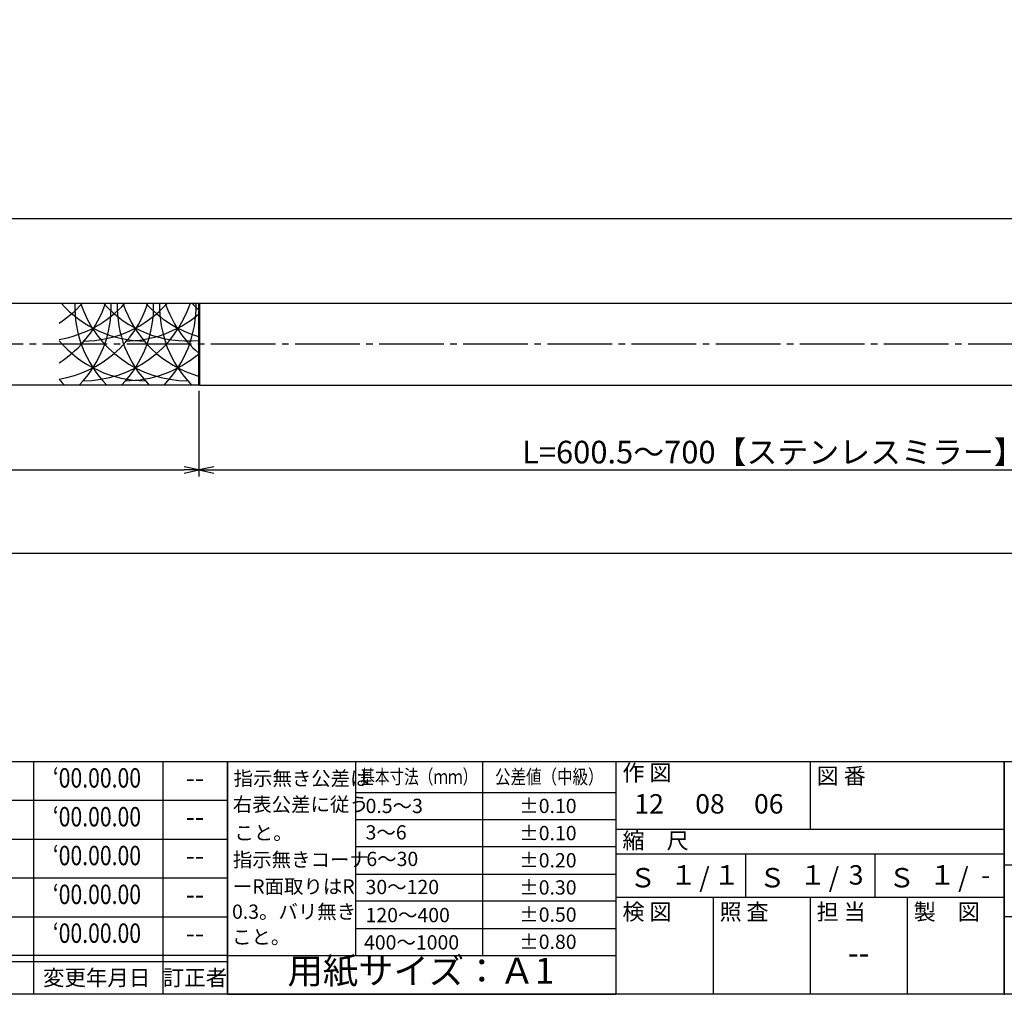
# Model space of a CAD drawing. Units: inches. Extents: x 6072 to 6879, y 616 to 1176.
# Drawn here: x 6641 to 6794, y 616 to 767 of the extents above; entities that cross this region are included whole.
import ezdxf
from ezdxf.enums import TextEntityAlignment as Align

# ---------------------------------------------------------------- set-up
doc = ezdxf.new("R2010")
doc.units = ezdxf.units.IN
doc.header["$MEASUREMENT"] = 0
doc.linetypes.add('CENS', pattern=[13, 10, -1, 1, -1])
for name, color, linetype in [('02-実線-1', 7, 'Continuous'), ('03-細線', 1, 'Continuous'), ('06-中心線', 1, 'CENS'), ('10-寸法', 3, 'Continuous'), ('図枠', 7, 'Continuous'), ('図枠-名称', 254, 'Continuous'), ('図枠-文字', 4, 'Continuous'), ('図枠-社名', 251, 'Continuous'), ('図枠-細線', 251, 'Continuous')]:
    doc.layers.add(name, color=color, linetype=linetype)
doc.styles.add('STD', font='TXT.shx', dxfattribs={"bigfont": 'bigfont.shx'})
doc.dimstyles.new('1：3', dxfattribs={"dimtxt": 3.5, "dimasz": 2.3, "dimexe": 1, "dimexo": 1, "dimgap": 1, "dimtad": 3, "dimlfac": 3, "dimdsep": 46, "dimtxsty": 'STD', "dimblk1": 'ARRI', "dimblk2": 'ARRI', "dimsah": 1, "dimcen": 0, "dimclrd": 3, "dimclre": 3, "dimclrt": 4, "dimadec": 0, "dimazin": 0, "dimtfac": 0.7, "dimtmove": 0, "dimatfit": 0, "dimldrblk": 'ARRI', "dimfxl": 0, "dimtvp": 1, "dimtolj": 1, "dimtzin": 0, "dimarcsym": 0})

# ---------------------------------------------------------------- blocks, each defined once
blk = doc.blocks.new('A$C503D392F')
at = {"layer": '図枠', "color": 7}
for p, q in [((7.35, 35.76), (7.35, -0.24)), ((144.35, 35.76), (144.35, -0.24)), ((164.35, 35.76), (164.35, -0.24)), ((174.35, 5.76), (0.35, 5.76))]:
    blk.add_line(p, q, dxfattribs=at)
at = {"layer": '図枠'}
blk.add_lwpolyline([(0.35, 35.76), (174.35, 35.76), (174.35, -0.24), (0.35, -0.24)], close=True, dxfattribs=at)
at = {"layer": '図枠-細線', "color": 251}
for p, q in [((0.83, 30.6), (3.83, 35.1)), ((3.83, 35.1), (6.83, 30.6)), ((6.83, 30.6), (0.83, 30.6)), ((0.35, 29.76), (174.35, 29.76)), ((0.83, 24.6), (3.83, 29.1)), ((3.83, 29.1), (6.83, 24.6)), ((6.83, 24.6), (0.83, 24.6)), ((0.35, 23.76), (174.35, 23.76)), ((0.83, 18.6), (3.83, 23.1)), ((3.83, 23.1), (6.83, 18.6)), ((6.83, 18.6), (0.83, 18.6)), ((0.35, 17.76), (174.35, 17.76)), ((0.83, 12.6), (3.83, 17.1)), ((3.83, 17.1), (6.83, 12.6)), ((6.83, 12.6), (0.83, 12.6)), ((0.35, 11.76), (174.35, 11.76)), ((0.83, 6.6), (3.83, 11.1)), ((3.83, 11.1), (6.83, 6.6)), ((6.83, 6.6), (0.83, 6.6)), ((174.35, 4.76), (0.35, 4.76))]:
    blk.add_line(p, q, dxfattribs=at)
at = {"layer": '図枠-文字', "color": 4, "style": 'STD'}
for s, p in [('5', (3.84, 32.26)), ('4', (3.84, 26.26)), ('3', (3.84, 20.26)), ('2', (3.84, 14.26)), ('１', (3.84, 8.26))]:
    blk.add_text(s, height=2.55, dxfattribs=at).set_placement(p, align=Align.MIDDLE)
at = {"layer": '図枠-文字', "color": 4, "style": 'STD', "width": 0.862069}
blk.add_text('Ｎｏ', height=2.5, dxfattribs=at).set_placement((1.83, 1.21), (6, 1.21), align=Align.FIT)
at = {"layer": '図枠-文字', "color": 4, "style": 'STD'}
for s, height, p in [('訂\u3000正\u3000事\u3000項', 3.25, (75.9, 2.33)), ('変更年月日', 2.432, (154.11, 2.33)), ('訂正者', 2.432, (169.3, 2.33))]:
    blk.add_text(s, height=height, dxfattribs=at).set_placement(p, align=Align.MIDDLE_CENTER)
blk = doc.blocks.new('A$C6EEE4BB3')
at = {"layer": '図枠', "color": 7}
for p, q in [((29.72, 36.25), (29.72, 25.75)), ((-0.28, 25.75), (59.72, 25.75)), ((-0.28, 15.25), (59.72, 15.25))]:
    blk.add_line(p, q, dxfattribs=at)
at = {"layer": '図枠'}
blk.add_lwpolyline([(-0.28, 36.25), (59.72, 36.25), (59.72, 0.25), (-0.28, 0.25)], close=True, dxfattribs=at)
at = {"layer": '図枠-細線', "color": 251}
for p, q in [((-0.28, 21.96), (59.72, 21.96)), ((19.72, 21.96), (19.72, 15.25)), ((39.72, 21.96), (39.72, 15.25)), ((14.72, 15.25), (14.72, 0.25)), ((29.72, 15.25), (29.72, 0.25)), ((44.72, 15.25), (44.72, 0.25))]:
    blk.add_line(p, q, dxfattribs=at)
at = {"layer": '図枠-文字', "color": 4, "style": 'STD'}
for s, height, p in [('作 図', 2.5, (0.72, 33.25)), ('図 番', 2.5, (30.72, 32.75)), ('縮\u3000尺', 2.5, (0.72, 22.75)), ('Ｓ', 3, (1.81, 16.77)), ('/', 3, (12.59, 16.81)), ('Ｓ', 3, (21.81, 16.77)), ('/', 3, (32.59, 16.81)), ('Ｓ', 3, (41.81, 16.77)), ('/', 3, (52.59, 16.81)), ('検 図', 2.5, (0.72, 11.75)), ('照 査', 2.5, (15.72, 11.75)), ('担 当', 2.5, (30.72, 11.75)), ('製\u3000図', 2.5, (45.72, 11.75))]:
    blk.add_text(s, height=height, dxfattribs=at).set_placement(p)
blk = doc.blocks.new('A$C4AF60884')
at = {"layer": '図枠', "color": 7}
for p, q in [((19.17, 5.75), (19.17, 35.75)), ((38.74, 35.75), (38.74, 5.75)), ((19.17, 30.95), (59.35, 30.95)), ((-0.65, 5.75), (59.35, 5.75))]:
    blk.add_line(p, q, dxfattribs=at)
at = {"layer": '図枠'}
blk.add_lwpolyline([(-0.65, 35.75), (59.35, 35.75), (59.35, -0.25), (-0.65, -0.25)], close=True, dxfattribs=at)
at = {"layer": '図枠-細線', "color": 251}
for p, q in [((19.17, 26.75), (59.35, 26.75)), ((59.35, 22.55), (19.17, 22.55)), ((19.17, 18.35), (59.35, 18.35)), ((59.35, 14.15), (19.17, 14.15)), ((19.17, 9.95), (59.35, 9.95))]:
    blk.add_line(p, q, dxfattribs=at)
at = {"layer": '図枠-文字', "color": 4, "style": 'STD'}
for s, height, p in [('指示無き公差は', 2.2, (0.27, 32.03)), ('右表公差に従う', 2.2, (0.15, 28.01)), ('0.5～3', 2.205, (20.66, 27.77)), ('±0.10', 2.205, (44.41, 27.77)), ('こと。', 2.2, (0.39, 23.62)), ('3～6', 2.205, (20.66, 23.68)), ('±0.10', 2.205, (44.41, 23.57)), ('指示無きコーナ', 2.2, (0.15, 19.47)), ('6～30', 2.205, (20.78, 19.58)), ('±0.20', 2.205, (44.41, 19.37)), ('ーR面取りはR', 2.2, (0.15, 15.33)), ('30～120', 2.205, (20.66, 15.24)), ('±0.30', 2.205, (44.41, 15.17)), ('0.3。バリ無き', 2.2, (0.03, 11.43)), ('120～400', 2.205, (20.66, 10.9)), ('±0.50', 2.205, (44.41, 10.97)), ('こと。', 2.2, (0.03, 7.52)), ('±0.80', 2.205, (44.41, 6.77)), ('400～1000', 2.205, (20.42, 6.68))]:
    blk.add_text(s, height=height, dxfattribs=at).set_placement(p)
at = {"layer": '図枠-文字', "color": 4, "style": 'STD', "width": 0.931818}
blk.add_text('基本寸法（ｍｍ）', height=2.205, dxfattribs=at).set_placement((19.84, 32.28), (37.92, 32.28), align=Align.FIT)
at = {"layer": '図枠-文字', "color": 4, "style": 'STD'}
blk.add_text('公差値（中級）', height=2.205, dxfattribs=at).set_placement((40.67, 32.28), (57.43, 32.28), align=Align.FIT)
blk.add_text('用紙サイズ：Ａ1', height=4, dxfattribs=at).set_placement((29.22, 2.87), align=Align.MIDDLE)
blk = doc.blocks.new('A$C5CE179C4')
at = {"layer": '図枠-社名'}
blk.add_point((-0.17, 0.62), dxfattribs=at)
blk.add_point((-0.17, 0.62), dxfattribs=at)
blk = doc.blocks.new('A$C614B5754')
at = {"layer": '図枠', "color": 7}
blk.add_line((-0.12, 12.02), (84.88, 12.02), dxfattribs=at)
at = {"layer": '図枠'}
blk.add_lwpolyline([(-0.12, 36.02), (84.88, 36.02), (84.88, 0.02), (-0.12, 0.02)], close=True, dxfattribs=at)
at = {"layer": '図枠-細線', "color": 251}
blk.add_line((-0.12, 20.02), (84.88, 20.02), dxfattribs=at)
at = {"layer": '図枠-社名'}
blk.add_blockref('A$C5CE179C4', (0.04, -0.6), dxfattribs=at)
blk = doc.blocks.new('ARRI')
at = {"color": 0, "linetype": 'ByBlock'}
for p, q in [((0, 0), (-1, 0.213)), ((-1, -0.213), (0, 0)), ((0, 0), (-1, 0))]:
    blk.add_line(p, q, dxfattribs=at)
blk = doc.blocks.new('*D79')
at = {"layer": '10-寸法', "color": 3, "lineweight": -2}
for p, q in [((6158.26, 709.82), (6158.26, 683.32)), ((6846.59, 709.82), (6846.59, 683.32)), ((6160.56, 684.32), (6844.29, 684.32))]:
    blk.add_line(p, q, dxfattribs=at)
at = {"layer": 'Defpoints', "color": 0}
for p in [(6158.26, 710.82), (6846.59, 710.82), (6846.59, 684.32)]:
    blk.add_point(p, dxfattribs=at)
at = {"layer": '10-寸法', "color": 3, "lineweight": -2, "xscale": 2.3, "yscale": 2.3, "zscale": 2.3, "rotation": 180}
blk.add_blockref('ARRI', (6158.26, 684.32), dxfattribs=at)
at = {"layer": '10-寸法', "color": 3, "lineweight": -2, "xscale": 2.3, "yscale": 2.3, "zscale": 2.3}
blk.add_blockref('ARRI', (6846.59, 684.32), dxfattribs=at)
at = {"layer": '10-寸法', "color": 4, "insert": (6502.43, 687.07), "char_height": 3.5, "attachment_point": 5, "style": 'STD'}
blk.add_mtext('\\A1;L=2201～2400', dxfattribs=at)
blk = doc.blocks.new('*D81')
at = {"layer": '10-寸法', "color": 3, "lineweight": -2}
for p, q in [((6164.93, 725.15), (6164.93, 737.09)), ((6839.93, 725.15), (6839.93, 737.09)), ((6167.23, 736.09), (6837.63, 736.09))]:
    blk.add_line(p, q, dxfattribs=at)
at = {"layer": 'Defpoints', "color": 0}
for p in [(6839.93, 736.09), (6164.93, 724.15), (6839.93, 724.15)]:
    blk.add_point(p, dxfattribs=at)
at = {"layer": '10-寸法', "color": 3, "lineweight": -2, "xscale": 2.3, "yscale": 2.3, "zscale": 2.3, "rotation": 180}
blk.add_blockref('ARRI', (6164.93, 736.09), dxfattribs=at)
at = {"layer": '10-寸法', "color": 3, "lineweight": -2, "xscale": 2.3, "yscale": 2.3, "zscale": 2.3}
blk.add_blockref('ARRI', (6839.93, 736.09), dxfattribs=at)
at = {"layer": '10-寸法', "color": 4, "insert": (6502.43, 738.84), "char_height": 3.5, "attachment_point": 5, "style": 'STD'}
blk.add_mtext('\\A1;P=2161～2360±0.5', dxfattribs=at)
blk = doc.blocks.new('*D84')
at = {"layer": '10-寸法', "color": 3, "lineweight": -2}
for p, q in [((6335.76, 709.42), (6335.76, 696.21)), ((6669.09, 709.42), (6669.09, 696.21)), ((6338.06, 697.21), (6666.79, 697.21))]:
    blk.add_line(p, q, dxfattribs=at)
at = {"layer": 'Defpoints', "color": 0}
for p in [(6335.76, 710.42), (6669.09, 710.42), (6669.09, 697.21)]:
    blk.add_point(p, dxfattribs=at)
at = {"layer": '10-寸法', "color": 3, "lineweight": -2, "xscale": 2.3, "yscale": 2.3, "zscale": 2.3, "rotation": 180}
blk.add_blockref('ARRI', (6335.76, 697.21), dxfattribs=at)
at = {"layer": '10-寸法', "color": 3, "lineweight": -2, "xscale": 2.3, "yscale": 2.3, "zscale": 2.3}
blk.add_blockref('ARRI', (6669.09, 697.21), dxfattribs=at)
at = {"layer": '10-寸法', "color": 4, "insert": (6502.43, 699.96), "char_height": 3.5, "attachment_point": 5, "style": 'STD'}
blk.add_mtext('\\A1;L=1000【ステンレスバイブレーション】', dxfattribs=at)
blk = doc.blocks.new('*D85')
at = {"layer": '10-寸法', "color": 3, "lineweight": -2}
for p, q in [((6669.09, 709.42), (6669.09, 696.21)), ((6846.59, 709.82), (6846.59, 696.21)), ((6671.39, 697.21), (6844.29, 697.21))]:
    blk.add_line(p, q, dxfattribs=at)
at = {"layer": 'Defpoints', "color": 0}
for p in [(6846.59, 710.82), (6669.09, 710.42), (6846.59, 697.21)]:
    blk.add_point(p, dxfattribs=at)
at = {"layer": '10-寸法', "color": 3, "lineweight": -2, "xscale": 2.3, "yscale": 2.3, "zscale": 2.3, "rotation": 180}
blk.add_blockref('ARRI', (6669.09, 697.21), dxfattribs=at)
at = {"layer": '10-寸法', "color": 3, "lineweight": -2, "xscale": 2.3, "yscale": 2.3, "zscale": 2.3}
blk.add_blockref('ARRI', (6846.59, 697.21), dxfattribs=at)
at = {"layer": '10-寸法', "color": 4, "insert": (6757.84, 699.96), "char_height": 3.5, "attachment_point": 5, "style": 'STD'}
blk.add_mtext('\\A1;L=600.5～700【ステンレスミラー】', dxfattribs=at)

msp = doc.modelspace()

# ---------------------------------------------------------------- linework, layer by layer
at = {"layer": '02-実線-1'}
for p, q in [((6335.8612, 722.9856), (6668.9945, 722.9856)), ((6668.9945, 722.9856), (6669.0945, 722.8856)), ((6669.0945, 722.8856), (6669.1945, 722.9856)), ((6669.0945, 722.8856), (6669.0945, 710.4189)), ((6668.9945, 710.3189), (6669.0945, 710.4189)), ((6669.0945, 710.4189), (6669.1945, 710.3189))]:
    msp.add_line(p, q, dxfattribs=at)
at = {"layer": '02-実線-1', "color": 7, "linetype": 'Continuous'}
for p, q in [((6669.1945, 722.9856), (6846.0945, 722.9856)), ((6668.9945, 710.3189), (6335.8612, 710.3189)), ((6669.1945, 710.3189), (6846.0945, 710.3189))]:
    msp.add_line(p, q, dxfattribs=at)
at = {"layer": '03-細線'}
for p, q in [((6668.9945, 722.9856), (6668.9945, 710.3189)), ((6669.1945, 722.9856), (6669.1945, 710.3189))]:
    msp.add_line(p, q, dxfattribs=at)
for centre, start, end in [((6638.0382, 728.491), 302.755629, 341.663716), ((6638.0382, 734.6322), 302.755629, 318.277972), ((6644.5923, 728.491), 279.586525, 341.663716), ((6644.5923, 734.6322), 279.586525, 318.277972), ((6660.836, 734.6322), 221.722028, 270), ((6667.3902, 722.5222), 178.482701, 224.213241), ((6638.0382, 722.5222), 315.786759, 1.517299), ((6667.3902, 728.491), 198.336284, 270), ((6651.1464, 728.491), 270, 341.663716), ((6651.1464, 734.6322), 270, 318.277972), ((6667.3902, 734.6322), 221.722028, 275.260043), ((6673.9443, 722.5222), 178.482701, 224.213241), ((6644.5923, 722.5222), 315.786759, 1.517299), ((6673.9443, 728.491), 198.336284, 253.569978), ((6673.9443, 734.6322), 221.722028, 253.569978), ((6680.4984, 722.5222), 178.482701, 224.213241), ((6651.1464, 722.5222), 315.786759, 1.517299), ((6680.4984, 728.491), 198.336284, 228.900831), ((6681.0901, 734.6322), 221.722028, 226.276499), ((6657.7005, 734.6322), 270, 310.193272), ((6660.836, 728.491), 220.387896, 270), ((6657.7005, 728.491), 270, 310.193272), ((6660.836, 722.5222), 220.387896, 224.213241)]:
    msp.add_arc(centre, 17.5, start, end, dxfattribs=at)
at = {"layer": '06-中心線', "color": 1, "linetype": 'CENS'}
msp.add_line((6849.9278, 716.6523), (6154.9278, 716.6523), dxfattribs=at)
at = {"layer": '図枠'}
msp.add_lwpolyline([(6071.5259, 1176.1515), (6878.5259, 1176.1515), (6878.5259, 616.1515), (6071.5259, 616.1515)], close=True, dxfattribs=at)

# ---------------------------------------------------------------- block references
for name, p in [('A$C503D392F', (6499.1728, 616.3927)), ('A$C4AF60884', (6674.171, 616.3973)), ('A$C6EEE4BB3', (6733.8066, 615.9065)), ('A$C614B5754', (6793.6497, 616.1339))]:
    msp.add_blockref(name, p, dxfattribs=at)

# ---------------------------------------------------------------- texts
at = {"layer": '図枠-名称', "style": 'STD', "width": 0.8}
for p in [(6653.3212, 649.2184), (6653.3212, 643.2184), (6653.3212, 637.2184), (6653.3212, 631.2184), (6653.3212, 625.2184)]:
    msp.add_text('‘00.00.00', height=3, dxfattribs=at).set_placement(p, align=Align.MIDDLE)
at = {"layer": '図枠-名称', "style": 'STD'}
for s, height, p in [('--', 3, (6668.4534, 649.2187)), ('12', 3, (6738.6459, 645.2047)), ('08', 3, (6748.0459, 645.2047)), ('06', 3, (6757.1304, 645.2047)), ('--', 3, (6668.4534, 643.2187)), ('--', 3, (6668.4534, 637.2187)), ('１', 3, (6743.9339, 634.2187)), ('１', 3, (6750.6279, 634.2187)), ('１', 3, (6763.9339, 634.2187)), ('3', 3, (6770.6279, 634.2187)), ('１', 3, (6783.9339, 634.2187)), ('-', 3, (6790.6279, 634.2187)), ('--', 3, (6668.4534, 631.2187)), ('--', 3, (6668.4534, 625.2187)), ('--', 3.5, (6771.007, 622.1173))]:
    msp.add_text(s, height=height, dxfattribs=at).set_placement(p, align=Align.MIDDLE)

# ---------------------------------------------------------------- dimensions: what is measured, and where the dimension line sits
at = {"layer": '10-寸法'}
for base, p1, p2, text, picture, middle in [((6839.9278, 736.0936), (6164.9278, 724.1523), (6839.9278, 724.1523), 'P=2161～2360±0.5', '*D81', (6502.4278, 738.8436)), ((6846.5945, 697.211), (6669.0945, 710.4189), (6846.5945, 710.8189), 'L=600.5～700【ステンレスミラー】', '*D85', (6757.8445, 699.961)), ((6669.0945, 697.211), (6335.7612, 710.4189), (6669.0945, 710.4189), 'L=<>【ステンレスバイブレーション】', '*D84', (6502.4278, 699.961))]:
    dim = msp.add_linear_dim(base=base, p1=p1, p2=p2, text=text, dimstyle='1：3', dxfattribs=at)
    dim.commit()
    dim.dimension.update_dxf_attribs({"geometry": picture, "text_midpoint": middle})
dim = msp.add_linear_dim(base=(6846.5945, 684.3158), p1=(6158.2612, 710.8189), p2=(6846.5945, 710.8189), text='L=2201～2400', dimstyle='1：3', dxfattribs=at)
dim.commit()
dim.dimension.update_dxf_attribs({"geometry": '*D79', "text_midpoint": (6502.4278, 684.3158), "dimtype": 160})

doc.saveas('drawing.dxf')
